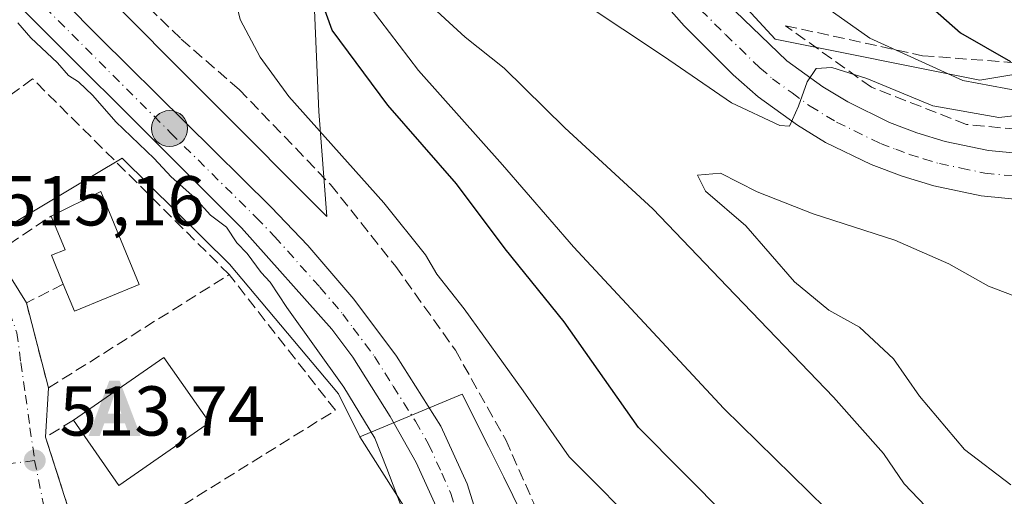
# Model space of a CAD drawing. Units: metres. Extents: x 631195 to 634649, y 4736620 to 4738999.
# Drawn here: x 633445 to 633584, y 4738580 to 4738648 of the extents above; entities that cross this region are included whole.
import ezdxf

# ---------------------------------------------------------------- set-up
doc = ezdxf.new("R2010")
doc.units = ezdxf.units.M
doc.header["$MEASUREMENT"] = 0
doc.linetypes.add('DGN Style 3', pattern=[2.307223458686699, 1.648016756204785, -0.6592067024819142])
doc.linetypes.add('DGN Style 4', pattern=[2.6384748266838614, 1.318413404963828, -0.6592067024819142, 0.001648016756204785, -0.6592067024819142])
for name, color, linetype, lineweight in [('Alojamiento puntual', 7, 'Continuous', 0), ('Carretera de calzada única Cxs', 7, 'Continuous', 13), ('Carretera de calzada única eje', 7, 'DGN Style 4', 0), ('Corriente artificial oculto Cxs', 21, 'Continuous', 13), ('Curva de nivel maestra', 30, 'Continuous', 30), ('Curva de nivel normal', 30, 'Continuous', 0), ('Edificación Cxs', 1, 'Continuous', 13), ('Matorral CxS', 135, 'Continuous', 0), ('Núcleo urbano CxS', 7, 'Continuous', 0), ('Pastizal CxS', 92, 'Continuous', 0), ('Planta de tratamiento de residuos CxS', 135, 'Continuous', 0), ('Punto de cota en terreno', 7, 'Continuous', 0), ('Punto kilométrico de carretera', 7, 'Continuous', 0), ('Rótulo de punto de cota en terreno', 7, 'Continuous', 0), ('Senda pavimentada', 7, 'DGN Style 3', 0), ('Seto lineal', 92, 'DGN Style 3', 0), ('Talud superficial', 30, 'DGN Style 3', 0), ('Vegetación y arbolados urbanos CxS', 151, 'Continuous', 0), ('Vía urbana Cxs', 4, 'Continuous', 0), ('Vía urbana eje', 4, 'DGN Style 4', 0)]:
    doc.layers.add(name, color=color, linetype=linetype, lineweight=lineweight)
doc.styles.add('Style-Arial', font='txt')

# ---------------------------------------------------------------- blocks, each defined once
blk = doc.blocks.new('*U13')
at = {"layer": 'Matorral CxS', "color": 135, "linetype": 'Continuous', "lineweight": 0}
for points in [[(633522.7049000004, 4738859.906300001, 549.6646000000037), (633521.2518999996, 4738825.032299999, 543.1282000000066), (633521.2515000004, 4738809.0485, 539.5964999999997), (633528.5119000003, 4738785.7985, 533.3025999999954), (633524.1540999999, 4738756.7367, 525.0013000000035), (633520.9265000002, 4738741.570900001, 519.9995000000055), (633518.5144999997, 4738733.267100001, 518.1897999999928), (633517.0510999998, 4738724.599300001, 514.5748000000021), (633519.4600999998, 4738717.286900001, 513.3138999999937), (633532.8885000005, 4738695.5097, 507.9709000000003), (633533.2511, 4738672.2819, 496.1282999999967), (633541.5987, 4738655.9495, 492.6649999999936), (633551.7435, 4738644.8477, 491.2081999999937), (633580.7874999996, 4738639.035300001, 497.0697999999975), (633606.9266999997, 4738643.3939, 501.3960999999982)], [(633517.8114999998, 4738573.460300001, 509.335500000001), (633514.5251000002, 4738580.044700001, 509.3727999999974), (633513.2279000003, 4738582.643300001, 509.4296000000032), (633511.0573000005, 4738586.9911, 509.4697000000015), (633507.3425000003, 4738594.4319, 509.578800000003), (633492.7928999999, 4738588.3913, 510.9933000000019), (633489.7955, 4738594.486500001, 511.2100000000065), (633474.3438999997, 4738612.901500001, 512.0973999999987), (633459.1039000005, 4738627.9299, 512.4643000000069), (633436.7144999999, 4738614.609300001, 515.6009999999952), (633419.4901000002, 4738613.880100001, 517.4167000000016), (633417.3800999997, 4738642.3301, 517.8714999999938), (633415.8907000005, 4738643.960700001, 517.9814000000042), (633410.0000999998, 4738650.4101, 518.1882000000041), (633407.2840999998, 4738658.182499999, 517.9535000000033), (633420.3469000002, 4738665.518300001, 515.4137000000047), (633408.5417, 4738686.547499999, 515.9645000000019), (633397.0236999998, 4738703.951500001, 517.8896999999997), (633371.9654999999, 4738737.219900001, 520.2773000000016), (633356.9278999995, 4738725.861300001, 525.3341999999975), (633350.5257000001, 4738735.0485, 526.0500999999931)], [(633343.5173000004, 4738748.0615, 526.9140000000043), (633367.3049, 4738751.4573, 518.5556999999973), (633391.9140999997, 4738755.2981, 510.3699999999953), (633394.1261, 4738753.072899999, 510.1497999999993), (633395.5941000005, 4738751.314099999, 510.0920000000042), (633455.3717, 4738652.592499999, 509.7737999999954), (633488.1363000004, 4738619.679099999, 509.6584000000003), (633486.9899000004, 4738634.599099999, 506.3723000000027), (633486.2971000001, 4738651.229900001, 501.6382000000012), (633489.7615, 4738660.237700001, 499.0434999999998), (633492.5258999999, 4738660.513900001, 497.0124999999971), (633496.6917000003, 4738660.9307, 494.3349000000017), (633507.0855, 4738658.158500001, 491.1153000000049), (633517.4791000001, 4738656.0801, 490.6398999999947), (633513.8071, 4738692.1193, 496.7350000000006), (633494.5994999995, 4738719.0111, 500.7017999999953), (633457.1442999998, 4738767.992699999, 506.8527999999933), (633432.1738999998, 4738792.003500001, 508.918399999995), (633412.8491000002, 4738820.3081, 510.3695000000008), (633402.4543000003, 4738837.632300001, 511.1318000000028), (633386.5176999997, 4738859.806500001, 510.1987999999984), (633381.0739000002, 4738862.028700001, 510.5442999999942), (633370.4259000003, 4738866.3749, 511.2421000000032), (633351.6546999998, 4738860.599099999, 513.3831999999966)]]:
    blk.add_polyline3d(points, dxfattribs=at)
blk = doc.blocks.new('5PATER')
at = {"layer": 'Pastizal CxS', "linetype": 'Continuous', "lineweight": 0}
h = blk.add_hatch(color=51, dxfattribs=at)
edge = h.paths.add_edge_path()
edge.add_ellipse((0, 0), major_axis=(-0.1095731443231308, -0.1110710700762829), ratio=0.9994222409660322, start_angle=0, end_angle=360)
blk = doc.blocks.new('*U41')
at = {"layer": 'Vía urbana Cxs', "color": 4, "linetype": 'Continuous', "lineweight": 0}
blk.add_polyline3d([(633441.1001000004, 4738614.4301, 515.5222999999969), (633445.5000999998, 4738607.4101, 516.1114999999991), (633447.0122999996, 4738601.555000001, 518.0645999999979), (633448.6201, 4738595.3301, 517.1235000000015), (633448.2200999996, 4738588.340100001, 514.7684000000008), (633454.0301000001, 4738570.170100001, 514.5859999999957)], dxfattribs=at)
blk = doc.blocks.new('*U44')
at = {"layer": 'Carretera de calzada única Cxs', "color": 7, "linetype": 'Continuous', "lineweight": 13}
for points in [[(633588.1601, 4738621.9001, 487.8050999999978), (633581.0100999996, 4738622.600099999, 488.2345999999961), (633574.2600999996, 4738624.0101, 488.6006999999955), (633569.7600999996, 4738625.380100001, 488.9467000000004), (633565.3901000004, 4738627.050100001, 489.3110000000015), (633558.9200999998, 4738630.190099999, 490.4964999999939), (633554.9101, 4738632.630100001, 490.2513000000035), (633549.3301999997, 4738636.6801, 490.4061999999976), (633545.8000999996, 4738639.770099999, 490.622000000003), (633538.8501000004, 4738646.7501, 491.3962000000029), (633532.2600999996, 4738654.220100001, 492.2713999999978), (633509.8502000002, 4738682.840100001, 495.3794999999955), (633475.4801000003, 4738727.300100001, 500.8092000000034), (633454.9201999997, 4738753.5801, 503.9135999999999), (633442.4401000004, 4738769.0601, 505.8129999999946)], [(633447.4802000001, 4738773.210100001, 506.2756999999983), (633460.0301000001, 4738757.630100001, 504.5926000000036), (633480.6201, 4738731.300100001, 501.1959999999963), (633515.0001999997, 4738686.840100001, 495.7872000000062), (633537.2801000001, 4738658.390100001, 492.6190000000061), (633543.6201, 4738651.220100001, 491.7872000000062), (633553.4200999998, 4738641.790100001, 490.5780999999988), (633558.5100999996, 4738638.0701, 490.0636999999988), (633562.0500999996, 4738635.9301, 489.7213000000047), (633567.9801000003, 4738633.040100001, 489.2363999999943), (633571.8701, 4738631.550100001, 488.9833000000072), (633575.8701, 4738630.340100001, 489.1046000000061), (633582.0102000004, 4738629.0601, 488.8104000000022), (633588.5100999996, 4738628.420100001, 488.0589000000036)]]:
    blk.add_polyline3d(points, dxfattribs=at)
blk = doc.blocks.new('5HITCA')
at = {"layer": 'Planta de tratamiento de residuos CxS', "linetype": 'Continuous', "lineweight": 0}
h = blk.add_hatch(color=1, dxfattribs=at)
edge = h.paths.add_edge_path()
edge.add_arc((0, 0), 0.2558578010358639, 0, 360)
at = {"layer": 'Planta de tratamiento de residuos CxS', "color": 7, "linetype": 'Continuous', "lineweight": 0}
blk.add_circle((0, 0), 0.2558578010358639, dxfattribs=at)
blk = doc.blocks.new('5ALOJA')
at = {"layer": 'Corriente artificial oculto Cxs', "linetype": 'Continuous', "lineweight": 0}
h = blk.add_hatch(color=6, dxfattribs=at)
h.paths.add_polyline_path([(-0.3691, -0.3496), (-0.0741, 0.4354), (0.0729, 0.4354), (0.3709000000000001, -0.3496), (0.2119, -0.3496), (0.1469, -0.1686), (-0.1441, -0.1686), (-0.2091, -0.3496)])
h.paths.add_polyline_path([(-0.0961, -0.0326), (0.0009000000000000001, 0.2394), (0.09790000000000001, -0.0326)], flags=16)

msp = doc.modelspace()

# ---------------------------------------------------------------- linework, layer by layer
at = {"layer": 'Carretera de calzada única Cxs', "color": 7, "linetype": 'Continuous', "lineweight": 13}
for points in [[(633503.3901000004, 4738579.020099999, 509.5426000000007), (633500.8300999999, 4738584.7601, 509.5981000000029), (633497.1001000004, 4738591.2601, 509.6071999999986), (633491.8201000001, 4738599.6801, 509.902900000001), (633488.8201000001, 4738603.6801, 509.8990000000049), (633476.0000999998, 4738618.0701, 511.0681999999942), (633436.3701, 4738657.6801, 511.0678000000044), (633413.8501000004, 4738689.710100001, 512.8625000000029), (633382.7600999996, 4738741.920100001, 511.2263999999996), (633368.0301999999, 4738767.600099999, 511.2418000000035), (633365.5102000004, 4738770.110099999, 511.553700000004), (633364.5433999998, 4738770.769500001, 511.5712000000058), (633361.5027000001, 4738776.607200001, 511.1992000000028), (633358.2600999996, 4738785.850099999, 511.2498999999953), (633351.9200999998, 4738809.270099999, 511.3690000000061)], [(633373.1863000002, 4738774.2301, 510.8432999999932), (633373.3902000004, 4738772.4001, 510.8540000000066), (633374.6201, 4738768.690099999, 510.8510999999999), (633378.1002000002, 4738761.170100001, 510.8830000000017), (633386.6002000002, 4738745.6801, 510.7529000000068), (633417.6401000004, 4738693.610099999, 510.3300000000018), (633430.0702000001, 4738674.8201, 510.179999999993), (633440.2801000001, 4738660.840100001, 510.0236000000005), (633455.9200999998, 4738645.020099999, 510.6285999999964), (633480.2301000003, 4738621.0001, 509.8175000000047), (633485.4401000004, 4738615.5701, 509.7237000000023), (633491.9802000001, 4738607.9301, 509.6581000000006), (633498.0100999996, 4738599.860099999, 509.6333000000013), (633504.3000999996, 4738589.9101, 509.6815000000061), (633508.0502000004, 4738581.710100001, 509.7703000000038), (633510.7600999996, 4738573.100099999, 510.2958999999974), (633511.6700999998, 4738563.8101, 510.5366000000067), (633511.5701000001, 4738554.4801, 510.9097000000039), (633510.5702000001, 4738544.710100001, 510.0436000000045), (633509.1601, 4738532.270099999, 509.5749000000069), (633507.2600999996, 4738509.3301, 509.0252000000037), (633504.6700999998, 4738477.090100001, 507.040399999998), (633503.6432999996, 4738463.331900001, 507.692200000005)], [(633447.4802000001, 4738773.210100001, 506.2756999999983), (633460.0301000001, 4738757.630100001, 504.5926000000036), (633480.6201, 4738731.300100001, 501.1959999999963), (633515.0001999997, 4738686.840100001, 495.7872000000062), (633537.2801000001, 4738658.390100001, 492.6190000000061), (633543.6201, 4738651.220100001, 491.7872000000062), (633553.4200999998, 4738641.790100001, 490.5780999999988), (633558.5100999996, 4738638.0701, 490.0636999999988), (633562.0500999996, 4738635.9301, 489.7213000000047), (633567.9801000003, 4738633.040100001, 489.2363999999943), (633571.8701, 4738631.550100001, 488.9833000000072), (633575.8701, 4738630.340100001, 489.1046000000061), (633582.0102000004, 4738629.0601, 488.8104000000022), (633588.5100999996, 4738628.420100001, 488.0589000000036)], [(633505.3169999998, 4738571.130100001, 509.595100000006), (633504.6201, 4738575.0101, 509.587400000004), (633503.3901000004, 4738579.020099999, 509.5426000000007), (633500.8300999999, 4738584.7601, 509.5981000000029), (633497.1001000004, 4738591.2601, 509.6071999999986), (633491.8201000001, 4738599.6801, 509.902900000001), (633488.8201000001, 4738603.6801, 509.8990000000049), (633476.0000999998, 4738618.0701, 511.0681999999942), (633436.3701, 4738657.6801, 511.0678000000044), (633413.8501000004, 4738689.710100001, 512.8625000000029), (633382.7600999996, 4738741.920100001, 511.2263999999996), (633368.0301999999, 4738767.600099999, 511.2418000000035), (633365.5102000004, 4738770.110099999, 511.553700000004), (633364.5433999998, 4738770.769500001, 511.5712000000058)], [(633588.1601, 4738621.9001, 487.8050999999978), (633581.0100999996, 4738622.600099999, 488.2345999999961), (633574.2600999996, 4738624.0101, 488.6006999999955), (633569.7600999996, 4738625.380100001, 488.9467000000004), (633565.3901000004, 4738627.050100001, 489.3110000000015), (633558.9200999998, 4738630.190099999, 490.4964999999939), (633554.9101, 4738632.630100001, 490.2513000000035), (633549.3301999997, 4738636.6801, 490.4061999999976), (633545.8000999996, 4738639.770099999, 490.622000000003), (633538.8501000004, 4738646.7501, 491.3962000000029), (633532.2600999996, 4738654.220100001, 492.2713999999978), (633509.8502000002, 4738682.840100001, 495.3794999999955), (633475.4801000003, 4738727.300100001, 500.8092000000034), (633454.9201999997, 4738753.5801, 503.9135999999999), (633442.4401000004, 4738769.0601, 505.8129999999946)], [(633374.6201, 4738768.690099999, 510.8510999999999), (633378.1002000002, 4738761.170100001, 510.8830000000017), (633386.6002000002, 4738745.6801, 510.7529000000068), (633417.6401000004, 4738693.610099999, 510.3300000000018), (633430.0702000001, 4738674.8201, 510.179999999993), (633440.2801000001, 4738660.840100001, 510.0236000000005), (633455.9200999998, 4738645.020099999, 510.6285999999964), (633480.2301000003, 4738621.0001, 509.8175000000047), (633485.4401000004, 4738615.5701, 509.7237000000023), (633491.9802000001, 4738607.9301, 509.6581000000006), (633498.0100999996, 4738599.860099999, 509.6333000000013), (633504.3000999996, 4738589.9101, 509.6815000000061), (633508.0502000004, 4738581.710100001, 509.7703000000038), (633510.7600999996, 4738573.100099999, 510.2958999999974)]]:
    msp.add_polyline3d(points, dxfattribs=at)
at = {"layer": 'Carretera de calzada única eje', "color": 7, "linetype": 'DGN Style 4', "lineweight": 0}
for points in [[(633364.5800999999, 4738784.2601, 511.0779000000039), (633371.3201000001, 4738768.1501, 511.0215000000026), (633373.0701000001, 4738764.390100001, 511.0253999999986), (633380.4200999998, 4738751.540100001, 510.9612999999954), (633384.6700999998, 4738743.800100001, 510.8926000000066), (633400.2100999998, 4738717.7601, 510.9719999999944), (633415.7500999998, 4738691.6601, 511.2027999999991), (633421.9600999998, 4738682.2601, 510.4309999999969), (633433.2301000003, 4738666.2501, 510.5169000000024), (633438.3201000001, 4738659.2601, 510.0996000000014), (633446.1401000004, 4738651.350099999, 516.8221999999951), (633465.9600999998, 4738631.550100001, 510.1671000000061), (633478.1201, 4738619.520099999, 510.0087000000058), (633480.7301000003, 4738616.8201, 510.0402000000031), (633487.1401000004, 4738609.630100001, 509.7102000000014), (633490.3901000004, 4738605.8201, 509.6926999999997), (633491.8901000004, 4738603.8201, 509.6303999999946), (633494.9101, 4738599.770099999, 509.6183000000019), (633497.5500999996, 4738595.5701, 509.5380000000005), (633500.7100999998, 4738590.590100001, 509.6141999999964), (633502.5701000001, 4738587.340100001, 509.4907999999996), (633504.4401000004, 4738583.2401, 509.5274000000064), (633505.7301000003, 4738580.360099999, 509.5687999999937), (633506.3300999999, 4738578.350099999, 509.5679999999993)], [(633451.2301000003, 4738763.340100001, 505.0080000000017), (633457.4801000003, 4738755.590100001, 504.0608999999968), (633467.7600999996, 4738742.4301, 502.4622999999993), (633478.0500999996, 4738729.300100001, 500.8840000000055), (633495.2301000003, 4738707.0701, 498.1935999999987), (633512.4200999998, 4738684.840100001, 495.5212000000029), (633523.5701000001, 4738670.610099999, 493.8987999999954), (633534.7600999996, 4738656.300100001, 492.3534000000073), (633538.0701000001, 4738652.5701, 491.9524999999995), (633541.2301000003, 4738648.9801, 491.5383000000002), (633544.7100999998, 4738645.5001, 491.1560999999929), (633549.6001000004, 4738640.770099999, 490.6171000000032), (633551.3701, 4738639.2401, 490.4431999999942), (633554.1601, 4738637.210100001, 490.1833000000043), (633556.7100999998, 4738635.340100001, 490.0132000000012), (633560.4801000003, 4738633.0601, 489.6870999999956), (633566.6901000004, 4738630.040100001, 489.1659000000073), (633568.8701, 4738629.210100001, 489.0299999999989), (633570.8201000001, 4738628.460100001, 488.8880000000063), (633572.8201000001, 4738627.850099999, 488.712400000004), (633575.0701000001, 4738627.1801, 488.5083000000013), (633578.1401000004, 4738626.540100001, 488.2927000000054), (633581.5100999996, 4738625.8301, 488.1114999999991), (633588.3300999999, 4738625.1601, 487.6898999999976)]]:
    msp.add_polyline3d(points, dxfattribs=at)
at = {"layer": 'Curva de nivel maestra', "color": 30, "linetype": 'Continuous', "lineweight": 30, "elevation": 500, "flags": 128}
for points in [[(633545.0599999997, 4738576.950099999), (633532.3799999999, 4738589.700099999), (633521.8200000003, 4738604.700099999), (633513.4400000004, 4738615.100099999), (633506.54, 4738624.3201), (633496.79, 4738635.4801), (633488.9000000004, 4738646.140100001), (633485.2800000003, 4738656.130100001)], [(633565.75, 4738656.630100001), (633578.04, 4738645.770099999), (633585.1299999999, 4738641.700099999)]]:
    msp.add_lwpolyline(points, dxfattribs=at)
at = {"layer": 'Curva de nivel normal', "color": 30, "linetype": 'Continuous', "lineweight": 0, "flags": 128}
for points, elevation in [([(633533.7400000002, 4738574.300100001), (633522.54, 4738585.540100001), (633515.9800000006, 4738594.9001), (633507.6399999997, 4738606.5601), (633503.7599999999, 4738611.470100001), (633502.1399999997, 4738614.2401), (633496.2400000002, 4738621.620100001), (633482.7400000002, 4738636.690099999), (633478.6500000004, 4738642.280099999), (633475.8399999999, 4738647.640100001), (633474.2000000002, 4738654.5601), (633472.6200000001, 4738657.7601), (633467.7400000002, 4738661.6601), (633457.9400000004, 4738671.860099999), (633443.6900000004, 4738689.460100001)], 505), ([(633518.5800000001, 4738653.970100001), (633535.9000000004, 4738642.440099999), (633545.5800000001, 4738635.8201), (633552.4199999999, 4738632.5801), (633553.79, 4738632.4901), (633555.0599999997, 4738635.360099999), (633556.2999999998, 4738638.800100001), (633557.5599999997, 4738640.670100001), (633559.7999999998, 4738640.840100001), (633564.7800000003, 4738639.270099999), (633574.1500000004, 4738635.4001), (633583.5, 4738633.7501), (633594.7000000002, 4738635.0001)], 490), ([(633575.1900000004, 4738576.380100001), (633570.0700000003, 4738581.690099999), (633567.1200000001, 4738586.0101), (633560.0099999999, 4738594.0101), (633544.9299999997, 4738609.720100001), (633534.4000000004, 4738620.7501), (633521.9000000004, 4738632.270099999), (633513.2999999998, 4738640.710100001), (633507.7699999996, 4738645.1501), (633502.0300000003, 4738650.420100001)], 490), ([(633558.9600000001, 4738578.210100001), (633544.4800000006, 4738592.390100001), (633523.1200000001, 4738615.360099999), (633513.0700000003, 4738626.9901), (633501.1600000003, 4738640.380100001), (633494.2599999999, 4738649.380100001)], 495), ([(633558.4299999997, 4738649.780099999), (633565.2100000001, 4738644.9801), (633578.3799999999, 4738638.970100001), (633588.5800000001, 4738637.0801)], 495), ([(633498.8399999999, 4738578.1501), (633496.6299999999, 4738583.880100001), (633494.9500000002, 4738588.200099999), (633490.5300000003, 4738595.450099999), (633482.4800000006, 4738606.7301), (633480.0999999996, 4738610.340100001), (633478.8099999997, 4738611.720100001), (633476.8200000003, 4738614.4001), (633475.3600000005, 4738615.940099999), (633473.9000000004, 4738618.1501), (633471.6100000005, 4738619.860099999), (633469.4100000003, 4738622.3201), (633466.0499999998, 4738625.300100001), (633463.6399999997, 4738627.890100001), (633458.2100000001, 4738633.120100001), (633454.9400000004, 4738636.860099999), (633452.9000000004, 4738638.8101), (633451.4600000001, 4738639.710100001), (633449.9100000003, 4738641.4901), (633446.1200000001, 4738645.040100001), (633444.2599999999, 4738647.170100001)], 510), ([(633585.2000000002, 4738581.5701), (633578.6399999997, 4738586.5801), (633572.25, 4738594.140100001), (633568.5300000003, 4738599.4801), (633563.7000000002, 4738603.960100001), (633559.3600000005, 4738606.380100001), (633554.4800000006, 4738610.4101), (633547.5899999999, 4738618.360099999), (633541.8700000001, 4738623.280099999), (633540.7199999997, 4738625.540100001), (633544.0099999999, 4738625.800100001), (633549.1799999997, 4738623.190099999), (633557.1600000003, 4738620.0701), (633568.7199999997, 4738616.3101), (633576.3799999999, 4738612.960100001), (633582.04, 4738609.790100001), (633589.1100000005, 4738607.0601)], 485)]:
    msp.add_lwpolyline(points, dxfattribs=dict(at, elevation=elevation))
at = {"layer": 'Edificación Cxs', "color": 1, "linetype": 'Continuous', "lineweight": 13, "elevation": 518.229099999997, "flags": 128}
msp.add_lwpolyline([(633461.5100999996, 4738610.020099999), (633452.3201000001, 4738606.2401), (633450.7301000003, 4738610.0601), (633449.0401, 4738614.1601), (633450.9801000003, 4738614.940099999), (633449.0000999998, 4738619.7301), (633456.0701000001, 4738623.2301)], close=True, dxfattribs=at)
at = {"layer": 'Edificación Cxs', "color": 1, "linetype": 'Continuous', "lineweight": 13, "extrusion": (0.009693035881703397, -0.01620910524354517, 0.9998216390749901), "elevation": -70152.74277765372, "flags": 128}
msp.add_lwpolyline([(2975671.942557011, 3741153.55626185), (2975679.806695381, 3741152.931468329), (2975677.69576844, 3741138.799486052)], dxfattribs=at)
at = {"layer": 'Edificación Cxs', "color": 1, "linetype": 'Continuous', "lineweight": 13, "extrusion": (0.1625213290358741, -0.06186813336835457, 0.984763500380639), "elevation": -189709.9967681279, "flags": 128}
msp.add_lwpolyline([(4653945.481054234, 1077265.171596131), (4653938.678835469, 1077272.527591816), (4653941.683230347, 1077275.416625768)], dxfattribs=at)
at = {"layer": 'Edificación Cxs', "color": 1, "linetype": 'Continuous', "lineweight": 13, "extrusion": (0.04610533377460334, -0.01739206123752973, 0.9987851692949001), "elevation": -52692.8449213839, "flags": 128}
msp.add_lwpolyline([(4657205.204857072, 1078502.280720179), (4657218.104882058, 1078493.402270899), (4657211.704452218, 1078484.093597333)], dxfattribs=at)
at = {"layer": 'Edificación Cxs', "color": 1, "linetype": 'Continuous', "lineweight": 13, "extrusion": (0.04726001959944571, 0.05377360618871361, 0.9974341531273738), "elevation": 285262.8680030846, "flags": 128}
msp.add_lwpolyline([(2652355.949266868, -3967260.812029182), (2652359.707116719, -3967245.568253398), (2652370.656495686, -3967248.293499119)], dxfattribs=at)
at = {"layer": 'Edificación Cxs', "color": 1, "linetype": 'Continuous', "lineweight": 13}
msp.add_polyline3d([(633450.7301000003, 4738610.0601, 517.5942000000068), (633449.0401, 4738614.1601, 517.0369000000064), (633450.9801000003, 4738614.940099999, 518.2290999999968), (633449.0000999998, 4738619.7301, 516.0913)], dxfattribs=at)
msp.add_3dface([(633471.4600999998, 4738590.4001, 516.313599999994), (633458.6001000004, 4738581.460100001, 516.313599999994), (633452.1700999998, 4738590.7301, 516.313599999994), (633465.0201000003, 4738599.670100001, 516.313599999994)], dxfattribs=at)
at = {"layer": 'Matorral CxS', "color": 135, "linetype": 'Continuous', "lineweight": 0}
for points in [[(633343.5173000004, 4738748.0615, 526.9140000000043), (633367.3049, 4738751.4573, 518.5556999999973), (633391.9140999997, 4738755.2981, 510.3699999999953), (633394.1261, 4738753.072899999, 510.1497999999993), (633395.5941000005, 4738751.314099999, 510.0920000000042), (633455.3717, 4738652.592499999, 509.7737999999954), (633488.1363000004, 4738619.679099999, 509.6584000000003), (633486.9899000004, 4738634.599099999, 506.3723000000027), (633486.2971000001, 4738651.229900001, 501.6382000000012), (633489.7615, 4738660.237700001, 499.0434999999998), (633492.5258999999, 4738660.513900001, 497.0124999999971), (633496.6917000003, 4738660.9307, 494.3349000000017), (633507.0855, 4738658.158500001, 491.1153000000049), (633517.4791000001, 4738656.0801, 490.6398999999947), (633513.8071, 4738692.1193, 496.7350000000006), (633494.5994999995, 4738719.0111, 500.7017999999953), (633457.1442999998, 4738767.992699999, 506.8527999999933), (633432.1738999998, 4738792.003500001, 508.918399999995), (633412.8491000002, 4738820.3081, 510.3695000000008), (633402.4543000003, 4738837.632300001, 511.1318000000028), (633386.5176999997, 4738859.806500001, 510.1987999999984), (633381.0739000002, 4738862.028700001, 510.5442999999942), (633370.4259000003, 4738866.3749, 511.2421000000032), (633351.6546999998, 4738860.599099999, 513.3831999999966)], [(633606.9266999997, 4738643.3939, 501.3960999999982), (633580.7874999996, 4738639.035300001, 497.0697999999975), (633551.7435, 4738644.8477, 491.2081999999937), (633541.5987, 4738655.9495, 492.6649999999936), (633533.2511, 4738672.2819, 496.1282999999967), (633532.8885000005, 4738695.5097, 507.9709000000003), (633519.4600999998, 4738717.286900001, 513.3138999999937), (633517.0510999998, 4738724.599300001, 514.5748000000021), (633518.5144999997, 4738733.267100001, 518.1897999999928), (633520.9265000002, 4738741.570900001, 519.9995000000055), (633524.1540999999, 4738756.7367, 525.0013000000035), (633528.5119000003, 4738785.7985, 533.3025999999954), (633521.2515000004, 4738809.0485, 539.5964999999997), (633521.2518999996, 4738825.032299999, 543.1282000000066), (633522.7049000004, 4738859.906300001, 549.6646000000037)], [(633522.7049000004, 4738859.906300001, 549.6646000000037), (633521.2518999996, 4738825.032299999, 543.1282000000066), (633521.2515000004, 4738809.0485, 539.5964999999997), (633528.5119000003, 4738785.7985, 533.3025999999954), (633524.1540999999, 4738756.7367, 525.0013000000035), (633520.9265000002, 4738741.570900001, 519.9995000000055), (633518.5144999997, 4738733.267100001, 518.1897999999928), (633517.0510999998, 4738724.599300001, 514.5748000000021), (633519.4600999998, 4738717.286900001, 513.3138999999937), (633532.8885000005, 4738695.5097, 507.9709000000003), (633533.2511, 4738672.2819, 496.1282999999967), (633541.5987, 4738655.9495, 492.6649999999936), (633551.7435, 4738644.8477, 491.2081999999937), (633580.7874999996, 4738639.035300001, 497.0697999999975), (633606.9266999997, 4738643.3939, 501.3960999999982)], [(633492.7928999999, 4738588.3913, 510.9933000000019), (633489.7955, 4738594.486500001, 511.2100000000065), (633474.3438999997, 4738612.901500001, 512.0973999999987), (633459.1039000005, 4738627.9299, 512.4643000000069), (633436.7144999999, 4738614.609300001, 515.6009999999952), (633419.4901000002, 4738613.880100001, 517.4167000000016)], [(633542.6458999999, 4738426.003900001, 500.0136000000057), (633541.8882999998, 4738443.4199, 502.578999999998), (633541.6467000004, 4738452.0505, 504.0678000000044), (633541.2591000004, 4738457.873500001, 504.6965999999957), (633541.0526999999, 4738460.975500001, 504.7477000000072), (633546.5865000002, 4738467.037699999, 504.3610999999946), (633554.2949000001, 4738544.7755, 506.2209000000003), (633517.8114999998, 4738573.460300001, 509.335500000001), (633514.5251000002, 4738580.044700001, 509.3727999999974), (633513.2279000003, 4738582.643300001, 509.4296000000032), (633511.0573000005, 4738586.9911, 509.4697000000015), (633507.3425000003, 4738594.4319, 509.578800000003), (633492.7928999999, 4738588.3913, 510.9933000000019)]]:
    msp.add_polyline3d(points, dxfattribs=at)
at = {"layer": 'Núcleo urbano CxS', "color": 7, "linetype": 'Continuous', "lineweight": 0}
for points in [[(633351.6546999998, 4738860.599099999, 513.3831999999966), (633370.4259000003, 4738866.3749, 511.2421000000032), (633381.0739000002, 4738862.028700001, 510.5442999999942), (633386.5176999997, 4738859.806500001, 510.1987999999984), (633402.4543000003, 4738837.632300001, 511.1318000000028), (633412.8491000002, 4738820.3081, 510.3695000000008), (633432.1738999998, 4738792.003500001, 508.918399999995), (633457.1442999998, 4738767.992699999, 506.8527999999933), (633494.5994999995, 4738719.0111, 500.7017999999953), (633513.8071, 4738692.1193, 496.7350000000006), (633517.4791000001, 4738656.0801, 490.6398999999947), (633507.0855, 4738658.158500001, 491.1153000000049), (633496.6917000003, 4738660.9307, 494.3349000000017), (633492.5258999999, 4738660.513900001, 497.0124999999971), (633489.7615, 4738660.237700001, 499.0434999999998), (633486.2971000001, 4738651.229900001, 501.6382000000012), (633486.9899000004, 4738634.599099999, 506.3723000000027), (633488.1363000004, 4738619.679099999, 509.6584000000003), (633455.3717, 4738652.592499999, 509.7737999999954), (633395.5941000005, 4738751.314099999, 510.0920000000042), (633394.1261, 4738753.072899999, 510.1497999999993), (633391.9140999997, 4738755.2981, 510.3699999999953), (633367.3049, 4738751.4573, 518.5556999999973), (633343.5173000004, 4738748.0615, 526.9140000000043)], [(633343.5173000004, 4738748.0615, 526.9140000000043), (633367.3049, 4738751.4573, 518.5556999999973), (633391.9140999997, 4738755.2981, 510.3699999999953), (633394.1261, 4738753.072899999, 510.1497999999993), (633395.5941000005, 4738751.314099999, 510.0920000000042), (633455.3717, 4738652.592499999, 509.7737999999954), (633488.1363000004, 4738619.679099999, 509.6584000000003), (633486.9899000004, 4738634.599099999, 506.3723000000027), (633486.2971000001, 4738651.229900001, 501.6382000000012), (633489.7615, 4738660.237700001, 499.0434999999998), (633492.5258999999, 4738660.513900001, 497.0124999999971), (633496.6917000003, 4738660.9307, 494.3349000000017), (633507.0855, 4738658.158500001, 491.1153000000049), (633517.4791000001, 4738656.0801, 490.6398999999947), (633513.8071, 4738692.1193, 496.7350000000006), (633494.5994999995, 4738719.0111, 500.7017999999953), (633457.1442999998, 4738767.992699999, 506.8527999999933), (633432.1738999998, 4738792.003500001, 508.918399999995), (633412.8491000002, 4738820.3081, 510.3695000000008), (633402.4543000003, 4738837.632300001, 511.1318000000028), (633386.5176999997, 4738859.806500001, 510.1987999999984), (633381.0739000002, 4738862.028700001, 510.5442999999942), (633370.4259000003, 4738866.3749, 511.2421000000032), (633351.6546999998, 4738860.599099999, 513.3831999999966)], [(633357.3333000002, 4738575.177100001, 516.2596000000049), (633360.5324999997, 4738584.9461, 516.9962999999989), (633387.6842, 4738609.306500001, 518.0485999999946), (633413.6716, 4738613.043400001, 517.7302000000054), (633419.4901000002, 4738613.880100001, 517.4167000000016), (633436.7144999999, 4738614.609300001, 515.6009999999952), (633459.1039000005, 4738627.9299, 512.4643000000069), (633474.3438999997, 4738612.901500001, 512.0973999999987), (633489.7955, 4738594.486500001, 511.2100000000065), (633492.7928999999, 4738588.3913, 510.9933000000019), (633502.4956999999, 4738573.108100001, 509.751900000003)], [(633492.7928999999, 4738588.3913, 510.9933000000019), (633489.7955, 4738594.486500001, 511.2100000000065), (633474.3438999997, 4738612.901500001, 512.0973999999987), (633459.1039000005, 4738627.9299, 512.4643000000069), (633436.7144999999, 4738614.609300001, 515.6009999999952), (633419.4901000002, 4738613.880100001, 517.4167000000016)], [(633492.7928999999, 4738588.3913, 510.9933000000019), (633502.4956999999, 4738573.108100001, 509.751900000003), (633503.9773000004, 4738564.8531, 509.7103000000062), (633482.8317, 4738559.9805, 511.206600000005), (633482.3853000002, 4738527.384299999, 510.5771999999997)]]:
    msp.add_polyline3d(points, dxfattribs=at)
at = {"layer": 'Senda pavimentada', "color": 7, "linetype": 'DGN Style 3', "lineweight": 0}
msp.add_polyline3d([(633374.1661, 4738782.8101, 510.7505999999995), (633382.5472999997, 4738766.8323, 511.7311999999947), (633414.2972999997, 4738712.592700001, 514.999299999996), (633436.2578999996, 4738678.461300001, 513.5093999999954), (633441.8141000001, 4738670.259299999, 513.136799999993), (633451.0745000001, 4738660.469699999, 517.6597999999941), (633459.5411, 4738652.532099999, 511.7336000000069), (633467.4787, 4738644.859099999, 509.9557000000059), (633475.6807000004, 4738637.715500001, 510.3179999999993), (633488.6454999996, 4738624.221700001, 509.5129000000015), (633497.9058999997, 4738612.5799, 509.7476000000024), (633506.3724999997, 4738600.673699999, 509.9388999999938), (633513.5163000004, 4738587.9737, 509.4453999999969), (633517.4851000002, 4738578.9779, 515.2404999999999), (633518.0142999999, 4738576.5965, 515.1114999999991), (633523.8350999998, 4738571.834100001, 509.0645999999979), (633531.5777000004, 4738564.232100001, 509.7639000000054)], dxfattribs=at)
at = {"layer": 'Seto lineal', "color": 92, "linetype": 'DGN Style 3', "lineweight": 0}
for points in [[(633474.2801000001, 4738611.420100001, 516.4177999999956), (633446.3800999997, 4738639.220100001, 518.4590999999928), (633432.3300999999, 4738628.880100001, 517.654999999999), (633441.1001000004, 4738614.4301, 515.5222999999969), (633449.0000999998, 4738619.7301, 516.0913)], [(633450.7301000003, 4738610.0601, 517.5942000000068), (633445.5000999998, 4738607.4101, 516.1114999999991), (633448.6201, 4738595.3301, 517.1235000000015), (633474.2801000001, 4738611.420100001, 516.4177999999956)], [(633452.1700999998, 4738590.7301, 516.1184999999969), (633448.2200999996, 4738588.340100001, 514.7684000000008), (633454.0301000001, 4738570.170100001, 514.5859999999957), (633489.3501000004, 4738592.1501, 512.5531000000046), (633474.2801000001, 4738611.420100001, 516.4177999999956)]]:
    msp.add_polyline3d(points, dxfattribs=at)
at = {"layer": 'Talud superficial', "color": 30, "linetype": 'DGN Style 3', "lineweight": 0}
msp.add_polyline3d([(633632.8777000001, 4738651.524300001, 487.2213999999949), (633618.5900999998, 4738638.824300001, 487.4784000000073), (633605.3608999997, 4738633.267999999, 487.9967000000034), (633592.9254999999, 4738631.415899999, 488.9749000000011), (633578.9025999998, 4738632.738800001, 490.3105999999971), (633565.4088000003, 4738638.0305, 490.5771999999997), (633553.2379000002, 4738646.761800001, 492.0380000000005), (633572.6815999999, 4738642.4981, 496.8726000000024), (633593.6090000002, 4738640.9155, 500.6472000000067), (633609.2306000004, 4738645.916300001, 500.881899999993), (633645.5777000004, 4738666.341, 485.6508999999933)], close=True, dxfattribs=at)
for points in [[(633553.2379000002, 4738646.761800001, 491.9728000000032), (633572.6815999999, 4738642.4981, 497.0641000000033), (633593.6090000002, 4738640.9155, 501.4657000000007), (633609.2306000004, 4738645.916300001, 502.0806000000011), (633645.5777000004, 4738666.341, 486.1641999999993)], [(633645.5777000004, 4738666.341, 486.1641999999993), (633632.8777000001, 4738651.524300001, 488.6926999999997), (633618.5900999998, 4738638.824300001, 489.3108999999968), (633605.3608999997, 4738633.267999999, 489.4162000000069), (633592.9254999999, 4738631.415899999, 490.7124999999942), (633578.9025999998, 4738632.738800001, 490.7434999999969), (633565.4088000003, 4738638.0305, 490.8546999999963), (633553.2379000002, 4738646.761800001, 491.9728000000032)]]:
    msp.add_polyline3d(points, dxfattribs=at)
at = {"layer": 'Vegetación y arbolados urbanos CxS', "color": 151, "linetype": 'Continuous', "lineweight": 0}
msp.add_polyline3d([(633542.6458999999, 4738426.003900001, 500.0136000000057), (633537.7346999999, 4738424.9801, 503.5709000000061), (633496.9099000003, 4738407.8957, 504.4900999999954), (633497.2988999998, 4738413.851100001, 504.5133999999962), (633483.9782999996, 4738414.539100001, 504.0178000000015), (633484.5969000002, 4738426.548699999, 504.553700000004), (633486.1168999998, 4738455.9663, 506.164300000004), (633486.7265, 4738526.046499999, 510.4443000000028), (633482.3853000002, 4738527.384299999, 510.5771999999997), (633482.8317, 4738559.9805, 511.206600000005), (633503.9773000004, 4738564.8531, 509.7103000000062), (633502.4956999999, 4738573.108100001, 509.751900000003), (633492.7928999999, 4738588.3913, 510.9933000000019), (633507.3425000003, 4738594.4319, 509.578800000003), (633511.0573000005, 4738586.9911, 509.4697000000015), (633513.2279000003, 4738582.643300001, 509.4296000000032), (633514.5251000002, 4738580.044700001, 509.3727999999974), (633517.8114999998, 4738573.460300001, 509.335500000001), (633554.2949000001, 4738544.7755, 506.2209000000003), (633546.5865000002, 4738467.037699999, 504.3610999999946), (633541.0526999999, 4738460.975500001, 504.7477000000072), (633541.2591000004, 4738457.873500001, 504.6965999999957), (633541.6467000004, 4738452.0505, 504.0678000000044), (633541.8882999998, 4738443.4199, 502.578999999998)], close=True, dxfattribs=at)
for points in [[(633542.6458999999, 4738426.003900001, 500.0136000000057), (633541.8882999998, 4738443.4199, 502.578999999998), (633541.6467000004, 4738452.0505, 504.0678000000044), (633541.2591000004, 4738457.873500001, 504.6965999999957), (633541.0526999999, 4738460.975500001, 504.7477000000072), (633546.5865000002, 4738467.037699999, 504.3610999999946), (633554.2949000001, 4738544.7755, 506.2209000000003), (633517.8114999998, 4738573.460300001, 509.335500000001), (633514.5251000002, 4738580.044700001, 509.3727999999974), (633513.2279000003, 4738582.643300001, 509.4296000000032), (633511.0573000005, 4738586.9911, 509.4697000000015), (633507.3425000003, 4738594.4319, 509.578800000003), (633492.7928999999, 4738588.3913, 510.9933000000019)], [(633492.7928999999, 4738588.3913, 510.9933000000019), (633502.4956999999, 4738573.108100001, 509.751900000003), (633503.9773000004, 4738564.8531, 509.7103000000062), (633482.8317, 4738559.9805, 511.206600000005), (633482.3853000002, 4738527.384299999, 510.5771999999997)]]:
    msp.add_polyline3d(points, dxfattribs=at)
at = {"layer": 'Vía urbana Cxs', "color": 4, "linetype": 'Continuous', "lineweight": 0, "extrusion": (-0.03767386090894138, 0.06010693263327706, 0.9974807451042011), "elevation": 261473.6299938429, "flags": 128}
msp.add_lwpolyline([(-3053326.739493479, -3669406.215305556), (-3053326.73949348, -3669397.90943073)], dxfattribs=at)
at = {"layer": 'Vía urbana Cxs', "color": 4, "linetype": 'Continuous', "lineweight": 0, "extrusion": (0.9682266623867668, 0.2500742477357155, 2.937342726629104e-05), "elevation": 1798322.520921347, "flags": 128}
msp.add_lwpolyline([(4429637.632034183, 463.288604430245), (4429631.584807971, 465.2417044310864), (4429625.155624443, 464.300604430684)], dxfattribs=at)
at = {"layer": 'Vía urbana Cxs', "color": 4, "linetype": 'Continuous', "lineweight": 0, "extrusion": (-0.01821456553274685, -0.318299532381197, 0.947815191526473), "elevation": -1519340.531607798, "flags": 128}
msp.add_lwpolyline([(361692.6409420529, 4518442.863052596), (361692.6409420529, 4518435.476131992)], dxfattribs=at)
at = {"layer": 'Vía urbana Cxs', "color": 4, "linetype": 'Continuous', "lineweight": 0, "extrusion": (0.002912011542186347, -0.009106927662016333, 0.9999542909840115), "elevation": -40794.62783461319, "flags": 128}
msp.add_lwpolyline([(633444.0350371898, 4738413.323284671), (633449.8455437274, 4738395.152531149)], dxfattribs=at)
at = {"layer": 'Vía urbana eje', "color": 4, "linetype": 'DGN Style 4', "lineweight": 0}
for points in [[(633438.1201, 4738614.860099999, 515.920100000003), (633440.0800999999, 4738611.940099999, 515.8960999999981), (633442.0500999996, 4738609.0101, 516.2554999999993), (633443.1001000004, 4738606.090100001, 518.3077000000048), (633444.1401000004, 4738603.1601, 521.0644999999931), (633444.7100999998, 4738598.940099999, 521.6995000000024), (633445.3701, 4738594.3101, 517.4973000000027), (633446.0100999996, 4738589.670100001, 514.7464999999938), (633446.6700999998, 4738585.020099999, 514.1171999999933)], [(633446.6700999998, 4738585.020099999, 514.1171999999933), (633441.7600999996, 4738584.4001, 514.270399999994), (633436.8501000004, 4738583.770099999, 515.9550000000017), (633431.9200999998, 4738583.1601, 516.1126999999979), (633427.0100999996, 4738582.520099999, 514.7747999999992), (633422.0800999999, 4738581.9101, 514.6679000000004), (633417.1700999998, 4738581.290100001, 516.1395000000048), (633412.2600999996, 4738580.6601, 519.2792999999947), (633407.3300999999, 4738580.040100001, 518.6355999999942), (633403.6901000004, 4738578.270099999, 516.6064000000042), (633400.6901000004, 4738574.7601, 516.4186999999947), (633397.6901000004, 4738571.2601, 515.9391999999935), (633392.3701, 4738564.1801, 515.1396999999997), (633389.7100999998, 4738560.6501, 514.5709000000061)], [(633446.6700999998, 4738585.020099999, 514.1171999999933), (633448.5701000001, 4738575.630100001, 514.9336999999941), (633449.5100999996, 4738570.9301, 516.8053999999975), (633451.4101, 4738561.540100001, 513.7023000000045), (633452.3501000004, 4738556.840100001, 511.804099999994), (633453.3000999996, 4738552.1501, 511.4817000000039)]]:
    msp.add_polyline3d(points, dxfattribs=at)

# ---------------------------------------------------------------- block references
at = {"layer": 'Alojamiento puntual', "color": 7, "linetype": 'Continuous', "lineweight": 0, "xscale": 10, "yscale": 10, "zscale": 10}
msp.add_blockref('5ALOJA', (633458, 4738592), dxfattribs=at)
at = {"layer": 'Carretera de calzada única Cxs', "color": 7, "linetype": 'Continuous', "lineweight": 13}
msp.add_blockref('*U44', (0, 0), dxfattribs=at)
at = {"layer": 'Matorral CxS', "color": 135, "linetype": 'Continuous', "lineweight": 0}
msp.add_blockref('*U13', (0, 0), dxfattribs=at)
at = {"layer": 'Punto de cota en terreno', "color": 7, "linetype": 'Continuous', "lineweight": 0, "xscale": 10, "yscale": 10, "zscale": 10}
msp.add_blockref('5PATER', (633446.6799999997, 4738585.029999999, 513.7400000000052), dxfattribs=at)
at = {"layer": 'Punto kilométrico de carretera', "color": 7, "linetype": 'Continuous', "lineweight": 0, "xscale": 10, "yscale": 10, "zscale": 10}
msp.add_blockref('5HITCA', (633465.8203999996, 4738632.15, 510.0948000000063), dxfattribs=at)
at = {"layer": 'Vía urbana Cxs', "color": 4, "linetype": 'Continuous', "lineweight": 0}
msp.add_blockref('*U41', (0, 0), dxfattribs=at)

# ---------------------------------------------------------------- texts
at = {"layer": 'Rótulo de punto de cota en terreno', "color": 7, "linetype": 'Continuous', "lineweight": 0, "style": 'Style-Arial'}
for s, p in [('515,16', (633441.6578000003, 4738618.397800001)), ('513,74', (633450.2078, 4738588.557800001))]:
    msp.add_text(s, height=7.000000000000002, dxfattribs=at).set_placement(p)

doc.saveas('drawing.dxf')
